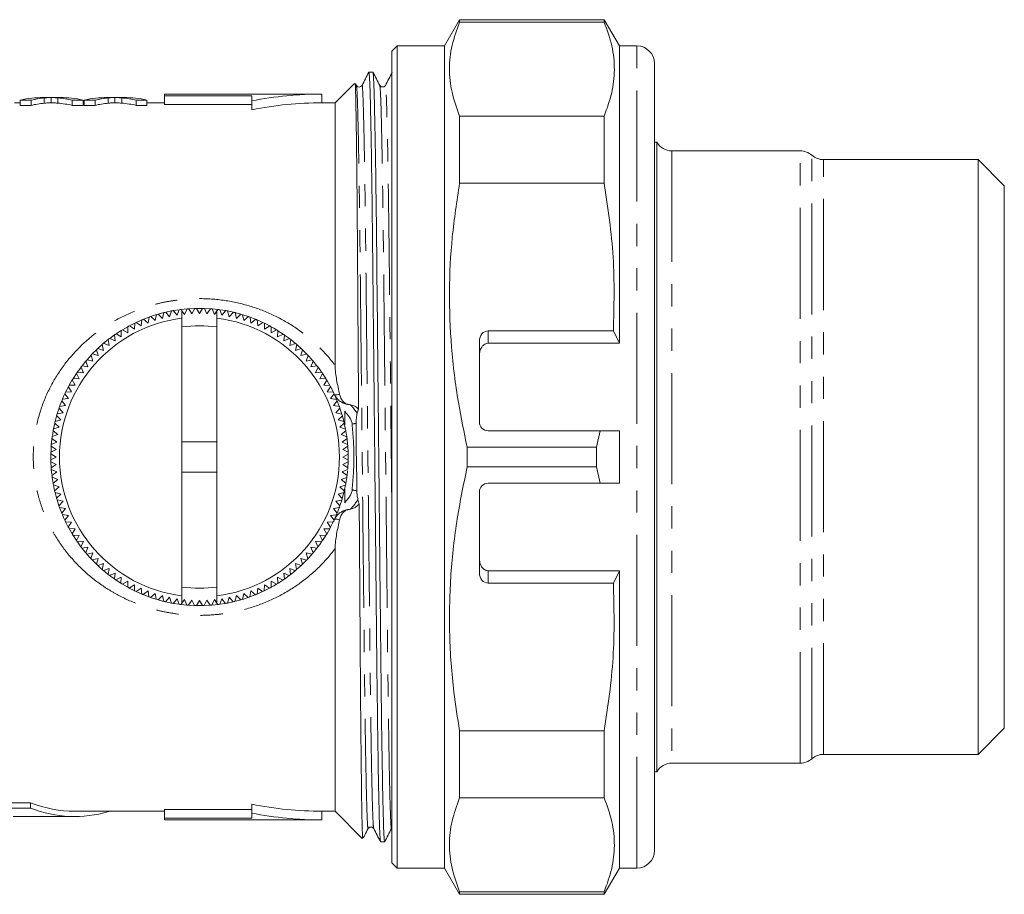
# Model space of a CAD drawing. Units: millimetres. Extents: x 112 to 295, y 86 to 264.
# Drawn here: x 238 to 295, y 86 to 136 of the extents above; entities that cross this region are included whole.
import ezdxf

# ---------------------------------------------------------------- set-up
doc = ezdxf.new("R2010")
doc.units = ezdxf.units.MM
doc.linetypes.add('PHANTOM', pattern=[12.7, 6.35, -1.27, 1.27, -1.27, 1.27, -1.27])

msp = doc.modelspace()

# ---------------------------------------------------------------- linework, layer by layer
at = {"color": 7, "linetype": 'Continuous', "lineweight": 15}
for p, q in [((263.475, 135.69), (262.609, 134.19)), ((271.743, 135.69), (263.475, 135.69)), ((263.475, 135.542), (263.475, 135.69)), ((272.609, 134.19), (271.743, 135.69)), ((271.743, 135.542), (271.743, 135.69)), ((271.743, 135.542), (263.475, 135.542)), ((259.909, 134.19), (259.609, 133.89)), ((262.609, 134.19), (259.909, 134.19)), ((259.909, 87.19), (259.909, 134.19)), ((262.609, 87.19), (262.609, 134.19)), ((273.609, 134.19), (272.609, 134.19)), ((272.609, 117.19), (272.609, 134.19)), ((259.609, 87.49), (259.609, 133.89)), ((274.609, 133.19), (274.609, 88.19)), ((258.522, 132.69), (258.293, 132.69)), ((257.466, 132.046), (256.359, 130.94)), ((257.58, 131.936), (257.531, 132.03)), ((240.646, 131.24), (239.675, 131.24)), ((239.728, 131.217), (239.728, 130.917)), ((240.125, 131.239), (240.125, 130.939)), ((240.519, 131.219), (240.519, 130.919)), ((244.3, 131.24), (243.329, 131.24)), ((243.382, 131.217), (243.382, 130.917)), ((243.778, 131.239), (243.778, 130.939)), ((244.173, 131.219), (244.173, 130.919)), ((255.609, 131.44), (246.609, 131.44)), ((246.609, 131.343), (246.609, 131.44)), ((251.609, 131.343), (246.609, 131.343)), ((246.609, 130.841), (246.609, 131.343)), ((251.609, 131.051), (251.609, 131.343)), ((255.609, 130.94), (255.609, 131.44)), ((238.366, 130.94), (238.045, 130.94)), ((238.984, 131.093), (238.366, 131.093)), ((238.366, 131.093), (238.366, 130.791)), ((238.366, 130.791), (238.984, 130.791)), ((238.984, 131.093), (238.984, 130.791)), ((241.956, 131.093), (241.338, 131.093)), ((241.338, 131.093), (241.338, 130.791)), ((241.338, 130.791), (241.956, 130.791)), ((241.956, 131.093), (241.956, 130.791)), ((242.02, 130.94), (241.956, 130.94)), ((242.638, 131.093), (242.02, 131.093)), ((242.02, 131.093), (242.02, 130.791)), ((242.02, 130.791), (242.638, 130.791)), ((242.638, 131.093), (242.638, 130.791)), ((244.991, 131.093), (244.991, 130.791)), ((245.609, 131.093), (244.991, 131.093)), ((244.991, 130.791), (245.609, 130.791)), ((245.609, 131.093), (245.609, 130.791)), ((246.609, 130.94), (245.609, 130.94)), ((251.609, 130.841), (246.609, 130.841)), ((251.609, 130.541), (251.609, 131.051)), ((256.359, 130.94), (255.609, 130.94)), ((256.359, 130.94), (256.359, 115.926)), ((263.475, 126.342), (263.475, 130.184)), ((263.475, 130.184), (271.743, 130.184)), ((271.743, 126.342), (271.743, 130.184)), ((274.743, 128.69), (274.609, 128.69)), ((274.743, 92.69), (274.743, 128.69)), ((282.948, 128.19), (275.609, 128.19)), ((293.109, 127.69), (284.271, 127.69)), ((294.609, 126.19), (293.109, 127.69)), ((293.109, 127.69), (293.109, 93.69)), ((271.743, 126.342), (263.475, 126.342)), ((294.609, 95.19), (294.609, 126.19)), ((246.075, 118.489), (246.151, 118.827)), ((246.58, 118.944), (246.248, 118.855)), ((246.248, 118.855), (246.487, 118.611)), ((246.487, 118.611), (246.58, 118.944)), ((247.015, 119.039), (246.678, 118.968)), ((246.678, 118.968), (246.904, 118.711)), ((246.904, 118.711), (247.015, 119.039)), ((247.114, 119.057), (247.327, 118.789)), ((247.327, 118.789), (247.454, 119.111)), ((247.897, 119.16), (247.554, 119.124)), ((247.554, 119.124), (247.609, 119.046)), ((247.609, 118.627), (247.609, 119.046)), ((247.752, 118.845), (247.609, 119.046)), ((247.897, 119.16), (247.752, 118.845)), ((248.18, 118.879), (247.997, 119.168)), ((248.341, 119.186), (248.18, 118.879)), ((248.609, 118.89), (248.442, 119.188)), ((248.786, 119.188), (248.442, 119.188)), ((248.786, 119.188), (248.609, 118.89)), ((249.039, 118.879), (248.887, 119.185)), ((249.231, 119.167), (248.887, 119.185)), ((249.231, 119.167), (249.039, 118.879)), ((249.466, 118.845), (249.331, 119.159)), ((249.609, 119.037), (249.466, 118.845)), ((249.609, 119.037), (249.673, 119.123)), ((249.609, 118.627), (249.609, 119.037)), ((249.773, 119.11), (249.892, 118.789)), ((250.113, 119.056), (249.773, 119.11)), ((249.892, 118.789), (250.113, 119.056)), ((250.212, 119.038), (250.314, 118.711)), ((250.549, 118.966), (250.212, 119.038)), ((250.314, 118.711), (250.549, 118.966)), ((250.647, 118.942), (250.732, 118.611)), ((250.732, 118.611), (250.979, 118.853)), ((251.076, 118.824), (251.143, 118.489)), ((251.409, 118.716), (251.076, 118.824)), ((244.602, 118.186), (244.887, 117.996)), ((244.887, 117.996), (244.909, 118.342)), ((245.278, 118.51), (244.999, 118.385)), ((244.999, 118.385), (245.274, 118.181)), ((245.274, 118.181), (245.314, 118.525)), ((245.729, 118.687), (245.407, 118.564)), ((245.407, 118.564), (245.671, 118.345)), ((245.671, 118.345), (245.729, 118.687)), ((245.824, 118.721), (246.075, 118.489)), ((247.609, 102.753), (247.609, 118.627)), ((249.609, 102.753), (249.609, 118.627)), ((251.143, 118.489), (251.403, 118.718)), ((251.498, 118.684), (251.548, 118.345)), ((251.548, 118.345), (251.82, 118.56)), ((251.913, 118.522), (251.945, 118.181)), ((252.227, 118.382), (251.913, 118.522)), ((251.945, 118.181), (252.227, 118.382)), ((252.318, 118.338), (252.332, 117.996)), ((252.625, 118.182), (252.318, 118.338)), ((252.332, 117.996), (252.625, 118.182)), ((243.757, 117.669), (243.478, 117.467)), ((243.79, 117.324), (243.757, 117.669)), ((243.84, 117.726), (244.143, 117.567)), ((244.143, 117.567), (244.129, 117.913)), ((244.513, 118.138), (244.215, 117.966)), ((244.215, 117.966), (244.509, 117.791)), ((244.509, 117.791), (244.513, 118.138)), ((252.713, 118.134), (252.709, 117.791)), ((252.709, 117.791), (253.011, 117.961)), ((253.097, 117.909), (253.075, 117.567)), ((253.075, 117.567), (253.386, 117.721)), ((253.386, 117.721), (253.097, 117.909)), ((253.469, 117.664), (253.429, 117.324)), ((253.747, 117.461), (253.469, 117.664)), ((272.266, 117.898), (265.109, 117.898)), ((272.266, 117.898), (272.609, 117.19)), ((243.122, 116.784), (243.054, 117.124)), ((243.399, 117.405), (243.131, 117.189)), ((243.131, 117.189), (243.449, 117.063)), ((243.449, 117.063), (243.399, 117.405)), ((243.478, 117.467), (243.79, 117.324)), ((253.429, 117.324), (253.747, 117.461)), ((253.827, 117.4), (253.77, 117.063)), ((253.77, 117.063), (254.095, 117.183)), ((254.171, 117.118), (254.096, 116.784)), ((254.427, 116.887), (254.171, 117.118)), ((264.609, 112.69), (264.609, 117.316)), ((265.109, 117.19), (272.609, 117.19)), ((242.412, 116.508), (242.182, 116.252)), ((242.516, 116.177), (242.412, 116.508)), ((242.725, 116.824), (242.481, 116.581)), ((242.481, 116.581), (242.811, 116.488)), ((242.811, 116.488), (242.725, 116.824)), ((242.798, 116.893), (243.122, 116.784)), ((254.096, 116.784), (254.427, 116.887)), ((254.5, 116.818), (254.408, 116.488)), ((254.408, 116.488), (254.743, 116.574)), ((254.813, 116.501), (254.703, 116.177)), ((255.028, 116.262), (254.813, 116.501)), ((242.237, 115.85), (242.116, 116.175)), ((242.182, 116.252), (242.516, 116.177)), ((254.703, 116.177), (255.043, 116.245)), ((255.108, 116.169), (254.982, 115.85)), ((255.325, 115.901), (255.108, 116.169)), ((241.732, 115.156), (241.578, 115.467)), ((241.838, 115.828), (241.635, 115.549)), ((241.635, 115.549), (241.975, 115.51)), ((241.975, 115.51), (241.838, 115.828)), ((241.899, 115.908), (242.237, 115.85)), ((254.982, 115.85), (255.325, 115.901)), ((255.386, 115.821), (255.243, 115.51)), ((255.243, 115.51), (255.588, 115.542)), ((255.645, 115.459), (255.486, 115.156)), ((255.833, 115.17), (255.645, 115.459)), ((241.338, 115.092), (241.166, 114.794)), ((241.508, 114.79), (241.338, 115.092)), ((241.391, 115.178), (241.732, 115.156)), ((255.486, 115.156), (255.833, 115.17)), ((255.885, 115.085), (255.711, 114.79)), ((256.057, 114.786), (255.885, 115.085)), ((241.118, 114.025), (240.918, 114.308)), ((241.118, 114.705), (240.961, 114.399)), ((240.961, 114.399), (241.303, 114.413)), ((241.303, 114.413), (241.118, 114.705)), ((241.166, 114.794), (241.508, 114.79)), ((255.711, 114.79), (256.057, 114.786)), ((256.105, 114.698), (255.916, 114.413)), ((255.916, 114.413), (256.261, 114.391)), ((256.305, 114.3), (256.1, 114.025)), ((256.445, 113.985), (256.321, 114.265)), ((240.739, 113.9), (240.615, 113.579)), ((240.954, 113.629), (240.739, 113.9)), ((240.777, 113.993), (241.118, 114.025)), ((256.1, 114.025), (256.445, 113.985)), ((256.483, 113.892), (256.265, 113.629)), ((240.582, 113.484), (240.475, 113.157)), ((240.475, 113.157), (240.811, 113.224)), ((240.811, 113.224), (240.582, 113.484)), ((240.615, 113.579), (240.954, 113.629)), ((256.265, 113.629), (256.606, 113.571)), ((256.64, 113.476), (256.408, 113.224)), ((256.408, 113.224), (256.746, 113.148)), ((256.746, 113.148), (256.64, 113.476)), ((240.334, 112.63), (240.262, 112.293)), ((240.589, 112.395), (240.334, 112.63)), ((240.357, 112.727), (240.689, 112.812)), ((240.689, 112.812), (240.446, 113.06)), ((256.775, 113.052), (256.53, 112.812)), ((256.53, 112.812), (256.864, 112.719)), ((256.887, 112.621), (256.63, 112.395)), ((256.864, 112.719), (256.775, 113.052)), ((240.243, 112.194), (240.2, 111.926)), ((240.51, 111.973), (240.243, 112.194)), ((240.262, 112.293), (240.589, 112.395)), ((256.63, 112.395), (256.959, 112.284)), ((256.977, 112.185), (256.708, 111.973)), ((257.031, 111.845), (256.977, 112.182)), ((265.109, 112.19), (271.512, 112.19)), ((271.31, 111.254), (271.512, 112.19)), ((272.609, 112.19), (271.512, 112.19)), ((272.609, 109.19), (272.609, 112.19)), ((240.169, 111.697), (240.14, 111.411)), ((240.14, 111.411), (240.454, 111.547)), ((240.454, 111.547), (240.176, 111.754)), ((240.189, 111.854), (240.51, 111.973)), ((249.609, 111.556), (247.609, 111.556)), ((256.708, 111.973), (257.031, 111.845)), ((257.044, 111.745), (256.764, 111.547)), ((256.764, 111.547), (257.079, 111.403)), ((257.079, 111.403), (257.044, 111.745)), ((240.132, 111.311), (240.109, 110.69)), ((240.409, 110.69), (240.111, 110.867)), ((240.114, 110.967), (240.421, 111.119)), ((240.421, 111.119), (240.132, 111.311)), ((257.087, 111.302), (256.798, 111.119)), ((256.798, 111.119), (257.105, 110.958)), ((263.908, 111.254), (263.908, 110.126)), ((271.31, 111.254), (263.908, 111.254)), ((271.31, 111.254), (271.31, 110.126)), ((240.109, 110.69), (240.111, 110.522)), ((240.111, 110.522), (240.409, 110.69)), ((240.421, 110.261), (240.114, 110.422)), ((240.114, 110.422), (240.132, 110.076)), ((257.105, 110.413), (256.798, 110.261)), ((257.108, 110.858), (256.809, 110.69)), ((256.809, 110.69), (257.108, 110.513)), ((257.108, 110.513), (257.108, 110.858)), ((240.131, 110.078), (240.421, 110.261)), ((240.454, 109.833), (240.139, 109.977)), ((240.139, 109.977), (240.167, 109.7)), ((240.175, 109.635), (240.454, 109.833)), ((247.609, 109.824), (249.609, 109.824)), ((257.079, 109.969), (256.764, 109.833)), ((256.764, 109.833), (257.043, 109.626)), ((256.798, 110.261), (257.087, 110.069)), ((257.043, 109.626), (257.073, 109.902)), ((271.31, 110.126), (263.908, 110.126)), ((271.512, 109.19), (271.31, 110.126)), ((240.51, 109.407), (240.188, 109.535)), ((240.242, 109.195), (240.51, 109.407)), ((257.029, 109.526), (256.708, 109.407)), ((256.708, 109.407), (256.975, 109.186)), ((256.977, 109.198), (257.027, 109.508)), ((271.512, 109.19), (265.109, 109.19)), ((271.512, 109.19), (272.609, 109.19)), ((240.589, 108.985), (240.26, 109.096)), ((240.26, 109.096), (240.332, 108.759)), ((240.332, 108.759), (240.589, 108.985)), ((240.689, 108.568), (240.355, 108.661)), ((256.862, 108.653), (256.53, 108.568)), ((256.957, 109.087), (256.63, 108.985)), ((256.63, 108.985), (256.885, 108.75)), ((256.772, 108.32), (256.862, 108.653)), ((264.609, 104.064), (264.609, 108.69)), ((240.444, 108.328), (240.689, 108.568)), ((240.811, 108.156), (240.473, 108.232)), ((240.473, 108.232), (240.579, 107.904)), ((240.579, 107.904), (240.811, 108.156)), ((256.744, 108.223), (256.408, 108.156)), ((256.408, 108.156), (256.637, 107.896)), ((256.53, 108.568), (256.772, 108.32)), ((256.637, 107.896), (256.744, 108.223)), ((240.954, 107.751), (240.612, 107.809)), ((240.612, 107.809), (240.736, 107.488)), ((240.736, 107.488), (240.954, 107.751)), ((256.603, 107.801), (256.265, 107.751)), ((256.265, 107.751), (256.48, 107.48)), ((241.118, 107.355), (240.774, 107.395)), ((240.914, 107.08), (241.118, 107.355)), ((241.303, 106.967), (240.957, 106.989)), ((240.957, 106.989), (241.113, 106.682)), ((241.113, 106.682), (241.303, 106.967)), ((256.258, 106.981), (255.916, 106.967)), ((255.916, 106.967), (256.101, 106.675)), ((256.441, 107.387), (256.1, 107.355)), ((256.1, 107.355), (256.301, 107.072)), ((256.119, 106.709), (256.258, 106.981)), ((256.321, 107.115), (256.441, 107.387)), ((241.508, 106.59), (241.161, 106.594)), ((241.161, 106.594), (241.333, 106.295)), ((241.333, 106.295), (241.508, 106.59)), ((256.053, 106.586), (255.711, 106.59)), ((255.711, 106.59), (255.881, 106.288)), ((255.881, 106.288), (256.077, 106.631)), ((241.732, 106.224), (241.386, 106.21)), ((241.573, 105.921), (241.732, 106.224)), ((241.975, 105.87), (241.63, 105.838)), ((241.63, 105.838), (241.833, 105.559)), ((241.833, 105.559), (241.975, 105.87)), ((255.583, 105.831), (255.243, 105.87)), ((255.243, 105.87), (255.381, 105.552)), ((255.828, 106.202), (255.486, 106.224)), ((255.486, 106.224), (255.64, 105.913)), ((255.64, 105.913), (255.828, 106.202)), ((242.237, 105.53), (241.894, 105.479)), ((242.111, 105.211), (242.237, 105.53)), ((255.319, 105.472), (254.982, 105.53)), ((254.982, 105.53), (255.103, 105.205)), ((255.103, 105.205), (255.319, 105.472)), ((256.359, 105.454), (256.359, 90.44)), ((242.516, 105.203), (242.176, 105.135)), ((242.176, 105.135), (242.406, 104.879)), ((242.406, 104.879), (242.516, 105.203)), ((242.811, 104.892), (242.475, 104.806)), ((242.475, 104.806), (242.719, 104.562)), ((242.719, 104.562), (242.811, 104.892)), ((254.737, 104.799), (254.408, 104.892)), ((254.408, 104.892), (254.494, 104.556)), ((255.037, 105.128), (254.703, 105.203)), ((254.703, 105.203), (254.807, 104.872)), ((254.807, 104.872), (255.028, 105.118)), ((243.122, 104.596), (242.792, 104.493)), ((243.048, 104.262), (243.122, 104.596)), ((243.449, 104.317), (243.124, 104.197)), ((243.124, 104.197), (243.392, 103.98)), ((243.392, 103.98), (243.449, 104.317)), ((254.088, 104.191), (253.77, 104.317)), ((253.77, 104.317), (253.82, 103.975)), ((254.421, 104.487), (254.096, 104.596)), ((254.096, 104.596), (254.164, 104.256)), ((254.164, 104.256), (254.421, 104.487)), ((265.109, 104.19), (272.609, 104.19)), ((272.609, 104.19), (272.266, 103.482)), ((272.609, 87.19), (272.609, 104.19)), ((243.79, 104.056), (243.471, 103.919)), ((243.471, 103.919), (243.75, 103.716)), ((243.75, 103.716), (243.79, 104.056)), ((244.143, 103.813), (243.833, 103.659)), ((244.122, 103.471), (244.143, 103.813)), ((244.509, 103.589), (244.207, 103.419)), ((244.506, 103.246), (244.509, 103.589)), ((252.709, 103.589), (252.705, 103.242)), ((253.004, 103.414), (252.709, 103.589)), ((253.379, 103.654), (253.075, 103.813)), ((253.075, 103.813), (253.09, 103.467)), ((253.09, 103.467), (253.379, 103.654)), ((253.74, 103.913), (253.429, 104.056)), ((253.429, 104.056), (253.462, 103.711)), ((253.462, 103.711), (253.74, 103.913)), ((244.207, 103.419), (244.506, 103.246)), ((244.887, 103.384), (244.594, 103.198)), ((244.901, 103.042), (244.887, 103.384)), ((245.274, 103.199), (244.991, 102.998)), ((244.991, 102.998), (245.278, 102.87)), ((245.306, 102.858), (245.274, 103.199)), ((245.671, 103.035), (245.399, 102.82)), ((245.721, 102.696), (245.671, 103.035)), ((251.548, 103.035), (251.49, 102.693)), ((251.812, 102.816), (251.548, 103.035)), ((251.945, 103.199), (251.905, 102.855)), ((251.905, 102.855), (252.219, 102.995)), ((252.219, 102.995), (251.945, 103.199)), ((252.332, 103.384), (252.31, 103.038)), ((252.31, 103.038), (252.617, 103.194)), ((252.617, 103.194), (252.332, 103.384)), ((265.109, 103.482), (272.266, 103.482)), ((245.399, 102.82), (245.721, 102.696)), ((246.075, 102.891), (245.815, 102.662)), ((246.143, 102.556), (246.075, 102.891)), ((246.487, 102.769), (246.239, 102.527)), ((246.239, 102.527), (246.572, 102.438)), ((246.572, 102.438), (246.487, 102.769)), ((246.904, 102.669), (246.67, 102.414)), ((247.007, 102.342), (246.904, 102.669)), ((247.327, 102.591), (247.106, 102.324)), ((247.446, 102.27), (247.327, 102.591)), ((247.609, 102.343), (247.609, 102.753)), ((247.609, 102.343), (247.752, 102.535)), ((247.752, 102.535), (247.888, 102.221)), ((247.988, 102.213), (248.18, 102.501)), ((248.18, 102.501), (248.332, 102.195)), ((248.433, 102.192), (248.609, 102.49)), ((248.609, 102.49), (248.777, 102.192)), ((248.878, 102.194), (249.039, 102.501)), ((249.039, 102.501), (249.222, 102.212)), ((249.322, 102.22), (249.466, 102.535)), ((249.466, 102.535), (249.609, 102.334)), ((249.609, 102.334), (249.609, 102.753)), ((249.892, 102.591), (249.764, 102.269)), ((250.105, 102.323), (249.892, 102.591)), ((250.314, 102.669), (250.203, 102.341)), ((250.54, 102.412), (250.314, 102.669)), ((250.732, 102.769), (250.638, 102.436)), ((250.971, 102.525), (250.732, 102.769)), ((251.143, 102.891), (251.067, 102.553)), ((251.067, 102.553), (251.395, 102.659)), ((251.395, 102.659), (251.143, 102.891)), ((246.67, 102.414), (247.007, 102.342)), ((247.609, 102.343), (247.545, 102.257)), ((247.545, 102.257), (247.888, 102.221)), ((248.433, 102.192), (248.777, 102.192)), ((248.878, 102.194), (249.222, 102.212)), ((249.665, 102.256), (249.609, 102.334)), ((249.764, 102.269), (250.105, 102.323)), ((250.203, 102.341), (250.54, 102.412)), ((293.109, 93.69), (294.609, 95.19)), ((263.475, 91.196), (263.475, 95.038)), ((263.475, 95.038), (271.743, 95.038)), ((271.743, 91.196), (271.743, 95.038)), ((284.271, 93.69), (293.109, 93.69)), ((275.609, 93.19), (282.948, 93.19)), ((274.609, 92.69), (274.743, 92.69)), ((271.743, 91.196), (263.475, 91.196)), ((235.755, 90.917), (238.957, 90.917)), ((238.957, 90.61), (235.755, 90.61)), ((238.957, 90.61), (238.957, 90.917)), ((251.609, 90.329), (251.609, 90.839)), ((237.96, 90.14), (241.479, 90.14)), ((241.479, 90.44), (246.609, 90.44)), ((243.443, 90.432), (243.443, 90.44)), ((246.609, 90.539), (251.609, 90.539)), ((246.609, 90.037), (246.609, 90.539)), ((251.609, 90.329), (251.609, 90.037)), ((255.609, 90.44), (256.359, 90.44)), ((255.609, 89.94), (255.609, 90.44)), ((256.359, 90.44), (257.91, 88.89)), ((246.609, 90.037), (246.609, 89.94)), ((251.609, 90.037), (246.609, 90.037)), ((246.609, 89.94), (255.609, 89.94)), ((258.962, 88.69), (259.191, 88.69)), ((259.609, 87.49), (259.909, 87.19)), ((259.909, 87.19), (262.609, 87.19)), ((262.609, 87.19), (263.475, 85.69)), ((271.743, 85.69), (272.609, 87.19)), ((272.609, 87.19), (273.609, 87.19)), ((263.475, 85.69), (263.475, 85.838)), ((263.475, 85.838), (271.743, 85.838)), ((263.475, 85.69), (271.743, 85.69)), ((271.743, 85.69), (271.743, 85.838))]:
    msp.add_line(p, q, dxfattribs=at)
at = {"color": 8, "linetype": 'PHANTOM', "lineweight": 0}
for p, q in [((273.609, 87.19), (273.609, 134.19)), ((275.609, 128.19), (275.609, 93.19)), ((282.948, 93.19), (282.948, 128.19)), ((283.609, 93.44), (283.609, 127.94)), ((284.271, 93.69), (284.271, 127.69)), ((265.109, 117.898), (265.109, 117.19)), ((265.109, 104.19), (265.109, 103.482)), ((243.418, 90.416), (243.418, 90.44))]:
    msp.add_line(p, q, dxfattribs=at)
at = {"color": 7, "linetype": 'Continuous', "lineweight": 15, "flags": 128}
for points in [[(246.151, 118.827), (245.983, 118.774), (245.824, 118.721)], [(247.454, 119.111), (247.133, 119.061), (247.114, 119.057)], [(248.341, 119.186), (248.313, 119.185), (247.997, 119.168)], [(249.673, 119.123), (249.498, 119.143), (249.331, 119.159)], [(250.979, 118.853), (250.666, 118.938), (250.647, 118.942)], [(244.909, 118.342), (244.883, 118.33), (244.602, 118.186)], [(251.82, 118.56), (251.794, 118.571), (251.498, 118.684)], [(244.129, 117.913), (243.856, 117.737), (243.84, 117.726)], [(253.011, 117.961), (252.859, 118.051), (252.713, 118.134)], [(243.054, 117.124), (242.922, 117.007), (242.798, 116.893)], [(254.095, 117.183), (253.842, 117.388), (253.827, 117.4)], [(254.743, 116.574), (254.724, 116.595), (254.5, 116.818)], [(242.116, 116.175), (242.098, 116.154), (241.899, 115.908)], [(241.578, 115.467), (241.401, 115.194), (241.391, 115.178)], [(255.588, 115.542), (255.486, 115.686), (255.386, 115.821)], [(240.918, 114.308), (240.844, 114.147), (240.777, 113.993)], [(256.261, 114.391), (256.114, 114.681), (256.105, 114.698)], [(256.606, 113.571), (256.597, 113.597), (256.483, 113.892)], [(240.446, 113.06), (240.439, 113.033), (240.357, 112.727)], [(256.959, 112.284), (256.924, 112.457), (256.887, 112.621)], [(257.105, 110.958), (257.089, 111.283), (257.087, 111.302)], [(257.087, 110.069), (257.089, 110.097), (257.105, 110.413)], [(240.188, 109.535), (240.192, 109.507), (240.242, 109.195)], [(240.355, 108.661), (240.439, 108.347), (240.444, 108.328)], [(256.885, 108.75), (256.924, 108.923), (256.957, 109.087)], [(256.48, 107.48), (256.597, 107.783), (256.603, 107.801)], [(240.774, 107.395), (240.844, 107.233), (240.914, 107.08)], [(241.386, 106.21), (241.401, 106.186), (241.573, 105.921)], [(255.381, 105.552), (255.486, 105.694), (255.583, 105.831)], [(241.894, 105.479), (242.098, 105.226), (242.111, 105.211)], [(254.494, 104.556), (254.724, 104.785), (254.737, 104.799)], [(242.792, 104.493), (242.922, 104.373), (243.048, 104.262)], [(253.82, 103.975), (253.842, 103.992), (254.08, 104.185)], [(243.833, 103.659), (243.856, 103.643), (244.122, 103.471)], [(244.594, 103.198), (244.883, 103.05), (244.901, 103.042)], [(252.705, 103.242), (252.859, 103.329), (253.004, 103.414)], [(245.815, 102.662), (245.983, 102.606), (246.143, 102.556)], [(250.638, 102.436), (250.666, 102.442), (250.971, 102.525)], [(251.49, 102.693), (251.794, 102.809), (251.812, 102.816)], [(247.106, 102.324), (247.133, 102.319), (247.446, 102.27)], [(247.988, 102.213), (248.313, 102.195), (248.332, 102.195)], [(249.322, 102.22), (249.498, 102.237), (249.665, 102.256)]]:
    msp.add_lwpolyline(points, dxfattribs=at)
at = {"color": 8, "linetype": 'PHANTOM', "lineweight": 0, "flags": 128}
for points in [[(256.321, 114.265), (256.332, 114.252), (256.351, 114.243), (256.378, 114.238), (256.412, 114.237), (256.454, 114.24), (256.502, 114.248), (256.558, 114.259), (256.619, 114.273)], [(257.561, 112.618), (257.531, 112.611), (257.501, 112.605), (257.472, 112.599), (257.444, 112.592), (257.415, 112.586), (257.388, 112.58), (257.361, 112.575), (257.334, 112.569)], [(257.608, 108.752), (257.572, 108.76), (257.536, 108.768), (257.501, 108.775), (257.466, 108.783), (257.432, 108.79), (257.398, 108.797), (257.366, 108.804), (257.334, 108.811)], [(256.619, 107.107), (256.558, 107.121), (256.502, 107.132), (256.454, 107.14), (256.412, 107.143), (256.378, 107.142), (256.351, 107.137), (256.332, 107.128), (256.321, 107.115)]]:
    msp.add_lwpolyline(points, dxfattribs=at)
at = {"color": 7, "linetype": 'Continuous', "lineweight": 15}
for centre, radius, start, end in [((273.609, 133.19), 1, 0, 90), ((255.609, 110.69), 20.75, 90, 101.1145), ((255.609, 110.69), 20.25, 90, 101.3926), ((275.609, 129.19), 1, 210, 270), ((282.948, 127.19), 1, 48.5904, 90), ((284.271, 128.69), 1, 228.5904, 270), ((248.609, 110.69), 8.5, 106.1313, 106.8093), ((248.609, 110.69), 8.5, 103.1313, 103.8093), ((248.609, 110.69), 8.5, 100.1313, 100.8093), ((248.609, 110.69), 8.5, 97.1313, 97.8093), ((248.609, 110.69), 8.5, 94.1313, 94.8093), ((248.609, 110.69), 8.5, 91.1313, 91.8093), ((248.609, 110.69), 8.5, 88.1313, 88.8093), ((248.609, 110.69), 8.5, 85.1313, 85.8093), ((248.609, 110.69), 8.5, 82.1313, 82.8093), ((248.609, 110.69), 8.5, 79.1313, 79.8093), ((248.609, 110.69), 8.5, 76.1313, 76.8093), ((248.609, 110.69), 8.5, 73.1313, 73.8093), ((248.609, 110.69), 8, 97.1808, 262.8192), ((248.609, 110.69), 8.5, 118.1313, 118.8093), ((248.609, 110.69), 8.5, 115.1313, 115.8093), ((248.609, 110.69), 8.5, 112.1313, 112.8093), ((248.609, 110.69), 8.5, 109.1313, 109.8093), ((248.609, 110.69), 7.5, 82.3377, 97.6623), ((248.609, 110.69), 8, 277.1808, 82.8192), ((248.609, 110.69), 8.5, 70.1313, 70.8093), ((248.609, 110.69), 8.5, 67.1313, 67.8093), ((248.609, 110.69), 8.5, 64.1313, 64.8093), ((248.609, 110.69), 8.5, 61.1313, 61.8093), ((248.609, 110.69), 8.5, 124.1313, 124.8093), ((248.609, 110.69), 8.5, 121.1313, 121.8093), ((248.609, 110.69), 8.5, 58.1313, 58.8093), ((248.609, 110.69), 8.5, 55.1313, 55.8093), ((248.609, 110.69), 8.5, 130.1313, 130.8093), ((248.609, 110.69), 8.5, 127.1313, 127.8093), ((248.609, 110.69), 8.5, 52.1313, 52.8093), ((248.609, 110.69), 8.5, 49.1313, 49.8093), ((248.609, 110.69), 8.5, 136.1313, 136.8093), ((248.609, 110.69), 8.5, 133.1313, 133.8093), ((248.609, 110.69), 8.5, 46.1313, 46.8093), ((248.609, 110.69), 8.5, 43.1313, 43.8093), ((248.609, 110.69), 8.5, 139.1313, 139.8093), ((248.609, 110.69), 8.5, 40.1313, 40.8093), ((248.609, 110.69), 8.5, 145.1313, 145.8093), ((248.609, 110.69), 8.5, 142.1313, 142.8093), ((248.609, 110.69), 8.5, 37.1313, 37.8093), ((248.609, 110.69), 8.5, 34.1313, 34.8093), ((248.609, 110.69), 8.5, 148.1313, 148.8093), ((248.609, 110.69), 8.5, 31.1313, 31.8093), ((248.609, 110.69), 8.5, 154.1313, 154.8093), ((248.609, 110.69), 8.5, 151.1313, 151.8093), ((248.609, 110.69), 8.5, 28.1313, 28.8093), ((248.609, 110.69), 8.5, 25.1313, 25.8093), ((248.609, 110.69), 8.5, 157.1313, 157.8093), ((248.609, 110.69), 8.5, 22.1313, 22.8093), ((248.609, 110.69), 8.5, 163.1313, 163.8093), ((248.609, 110.69), 8.5, 160.1313, 160.8093), ((248.609, 110.69), 8.5, 19.1313, 19.8093), ((248.609, 110.69), 8.5, 16.1313, 16.8093), ((248.609, 110.69), 8.5, 166.1313, 166.8093), ((248.609, 110.69), 8.5, 13.1313, 13.8093), ((265.109, 112.69), 0.5, 180, 270), ((248.609, 110.69), 8.5, 169.1313, 169.8093), ((248.609, 110.69), 8.5, 10.1313, 10.8093), ((248.609, 110.69), 8.5, 172.1313, 172.8093), ((248.609, 110.69), 8.5, 7.1313, 7.8093), ((248.609, 110.69), 8.5, 178.1313, 178.8093), ((248.609, 110.69), 8.5, 175.1313, 175.8093), ((248.609, 110.69), 8.5, 4.1313, 4.8093), ((248.609, 110.69), 8.5, 1.1313, 1.8093), ((248.609, 110.69), 8.5, 181.1313, 181.8093), ((248.609, 110.69), 8.5, 358.1313, 358.8093), ((248.609, 110.69), 8.5, 184.1313, 184.8093), ((248.609, 110.69), 8.5, 355.1313, 355.8093), ((248.609, 110.69), 8.5, 187.1313, 187.8093), ((248.609, 110.69), 8.5, 190.1313, 190.8093), ((248.609, 110.69), 8.5, 349.1313, 349.8093), ((248.609, 110.69), 8.5, 352.1313, 352.8093), ((265.109, 108.69), 0.5, 90, 180), ((248.609, 110.69), 8.5, 193.1313, 193.8093), ((248.609, 110.69), 8.5, 346.1313, 346.8093), ((248.609, 110.69), 8.5, 196.1313, 196.8093), ((248.609, 110.69), 8.5, 343.1313, 343.8093), ((248.609, 110.69), 8.5, 199.1313, 199.8093), ((248.609, 110.69), 8.5, 202.1313, 202.8093), ((248.609, 110.69), 8.5, 340.1313, 340.8093), ((248.609, 110.69), 8.5, 205.1313, 205.8093), ((248.609, 110.69), 8.5, 334.1313, 334.8093), ((248.609, 110.69), 8.5, 337.1313, 337.8093), ((248.609, 110.69), 8.5, 208.1313, 208.8093), ((248.609, 110.69), 8.5, 331.1313, 331.8093), ((248.609, 110.69), 8.5, 211.1313, 211.8093), ((248.609, 110.69), 8.5, 214.1313, 214.8093), ((248.609, 110.69), 8.5, 325.1313, 325.8093), ((248.609, 110.69), 8.5, 328.1313, 328.8093), ((248.609, 110.69), 8.5, 217.1313, 217.8093), ((248.609, 110.69), 8.5, 322.1313, 322.8093), ((248.609, 110.69), 8.5, 220.1313, 220.8093), ((248.609, 110.69), 8.5, 223.1313, 223.8093), ((248.609, 110.69), 8.5, 316.1313, 316.8093), ((248.609, 110.69), 8.5, 319.1313, 319.8093), ((248.609, 110.69), 8.5, 226.1313, 226.8093), ((248.609, 110.69), 8.5, 229.1313, 229.8093), ((248.609, 110.69), 8.5, 310.1313, 310.8093), ((248.609, 110.69), 8.5, 313.1313, 313.8093), ((248.609, 110.69), 8.5, 232.1313, 232.8093), ((248.609, 110.69), 8.5, 235.1313, 235.8093), ((248.609, 110.69), 8.5, 304.1313, 304.8093), ((248.609, 110.69), 8.5, 307.1313, 307.8093), ((248.609, 110.69), 8.5, 238.1313, 238.8093), ((248.609, 110.69), 8.5, 241.1313, 241.8093), ((248.609, 110.69), 8.5, 244.1313, 244.8093), ((248.609, 110.69), 7.5, 262.3377, 277.6623), ((248.609, 110.69), 8.5, 295.1313, 295.8093), ((248.609, 110.69), 8.5, 298.1313, 298.8093), ((248.609, 110.69), 8.5, 301.1313, 301.8093), ((248.609, 110.69), 8.5, 247.1313, 247.8093), ((248.609, 110.69), 8.5, 250.1313, 250.8093), ((248.609, 110.69), 8.5, 253.1313, 253.8093), ((248.609, 110.69), 8.5, 256.1313, 256.8093), ((248.609, 110.69), 8.5, 283.1313, 283.8093), ((248.609, 110.69), 8.5, 286.1313, 286.8093), ((248.609, 110.69), 8.5, 289.1313, 289.8093), ((248.609, 110.69), 8.5, 292.1313, 292.8093), ((248.609, 110.69), 8.5, 259.1313, 259.8093), ((248.609, 110.69), 8.5, 262.1313, 262.8093), ((248.609, 110.69), 8.5, 265.1313, 265.8093), ((248.609, 110.69), 8.5, 268.1313, 268.8093), ((248.609, 110.69), 8.5, 271.1313, 271.8093), ((248.609, 110.69), 8.5, 274.1313, 274.8093), ((248.609, 110.69), 8.5, 277.1313, 277.8093), ((248.609, 110.69), 8.5, 280.1313, 280.8093), ((282.948, 94.19), 1, 270, 311.4096), ((284.271, 92.69), 1, 90, 131.4096), ((275.609, 92.19), 1, 90, 150), ((255.609, 110.69), 20.25, 258.6074, 270), ((255.609, 110.69), 20.75, 258.8855, 270), ((273.609, 88.19), 1, 270, 0)]:
    msp.add_arc(centre, radius, start, end, dxfattribs=at)
at = {"color": 8, "linetype": 'PHANTOM', "lineweight": 0}
for centre, start, end in [((257.225, 114.685), 204.9004, 264.6588), ((257.225, 106.695), 95.3412, 155.0996)]:
    msp.add_arc(centre, 0.997, start, end, dxfattribs=at)
at = {"color": 7, "linetype": 'Continuous', "lineweight": 15}
for centre, major_axis, ratio, start_param, end_param in [((239.675, 110.69), (0, 20.55), 0.533889, 0, 0.119637), ((240.213, 110.69), (0, 20.55), 0.50135, 0.047137, 0.119637), ((240.03, 110.69), (0, 20.55), 0.53329, 6.163548, 6.238488), ((240.646, 110.69), (0, 20.55), 0.533889, 6.163548, 6.283185), ((243.329, 110.69), (0, 20.55), 0.533889, 0, 0.119637), ((243.867, 110.69), (0, 20.55), 0.50135, 0.047137, 0.119637), ((243.683, 110.69), (0, 20.55), 0.53329, 6.163548, 6.238488), ((244.3, 110.69), (0, 20.55), 0.533889, 6.163548, 6.283185), ((240.213, 110.69), (0, 20.25), 0.50135, 0.047836, 0.121418), ((240.03, 110.69), (0, 20.25), 0.53329, 6.161767, 6.237825), ((243.867, 110.69), (0, 20.25), 0.50135, 0.047836, 0.121418), ((243.683, 110.69), (0, 20.25), 0.53329, 6.161767, 6.237825), ((265.109, 117.316), (0, 0.582), 0.858719, 0, 1.570796), ((265.109, 104.064), (0, 0.582), 0.858719, 1.570796, 3.141593), ((241.479, 110.69), (0, 20.25), 0.57735, 2.924173, 3.141593), ((241.479, 110.69), (0, 20.55), 0.57735, 2.927397, 3.305795)]:
    msp.add_ellipse(centre, major_axis=major_axis, ratio=ratio, start_param=start_param, end_param=end_param, dxfattribs=at)
for points, knots in [([(263.475, 135.542), (263.315, 135.104), (262.993, 134.227), (262.853, 132.887), (262.982, 131.535), (263.311, 130.635), (263.475, 130.184)], [0, 0, 0, 0, 0.246705, 0.493368, 0.746662, 1, 1, 1, 1]), ([(271.743, 130.184), (271.904, 130.623), (272.225, 131.499), (272.366, 132.839), (272.236, 134.191), (271.908, 135.092), (271.743, 135.542)], [0, 0, 0, 0, 0.246705, 0.493368, 0.746662, 1, 1, 1, 1]), ([(258.29, 132.687), (258.225, 132.562), (258.094, 132.311), (257.964, 132.061), (257.899, 131.935)], [0, 0, 0, 0, 0.500002, 1, 1, 1, 1]), ([(258.958, 88.718), (258.949, 88.764), (258.93, 88.863), (258.897, 89.667), (258.862, 90.994), (258.826, 92.844), (258.792, 95.127), (258.759, 97.748), (258.729, 100.647), (258.697, 103.799), (258.663, 107.181), (258.627, 110.696), (258.592, 114.21), (258.558, 117.592), (258.526, 120.743), (258.496, 123.641), (258.463, 126.261), (258.428, 128.543), (258.393, 130.391), (258.357, 131.718), (258.324, 132.54), (258.303, 132.64), (258.293, 132.69)], [0, 0, 0, 0, 0.043642, 0.093972, 0.145161, 0.196569, 0.24754, 0.297451, 0.345966, 0.395396, 0.44608, 0.497415, 0.54875, 0.599434, 0.648865, 0.69738, 0.74729, 0.798262, 0.84967, 0.900859, 0.951188, 1, 1, 1, 1]), ([(258.917, 131.935), (258.852, 132.061), (258.721, 132.311), (258.591, 132.561), (258.526, 132.687)], [0, 0, 0, 0, 0.499999, 1, 1, 1, 1]), ([(258.526, 132.661), (258.535, 132.615), (258.554, 132.515), (258.587, 131.713), (258.622, 130.386), (258.658, 128.536), (258.693, 126.253), (258.726, 123.632), (258.755, 120.733), (258.787, 117.581), (258.821, 114.199), (258.857, 110.684), (258.892, 107.17), (258.927, 103.788), (258.959, 100.637), (258.988, 97.739), (259.021, 95.12), (259.056, 92.836), (259.092, 90.994), (259.127, 89.646), (259.161, 88.897), (259.182, 88.604), (259.193, 88.708), (259.194, 88.718)], [0, 0, 0, 0, 0.043162, 0.093236, 0.144165, 0.195313, 0.246026, 0.295683, 0.343952, 0.393131, 0.443558, 0.494633, 0.545707, 0.596134, 0.645314, 0.693583, 0.74324, 0.793953, 0.8451, 0.896029, 0.946103, 0.994748, 1, 1, 1, 1]), ([(259.627, 132.687), (259.562, 132.562), (259.431, 132.311), (259.301, 132.061), (259.236, 131.935)], [0, 0, 0, 0, 0.500003, 1, 1, 1, 1]), ([(257.504, 132.016), (257.506, 132.03), (257.516, 132.085), (257.534, 131.565), (257.558, 130.467), (257.583, 128.775), (257.607, 126.58), (257.631, 123.933), (257.652, 120.913), (257.675, 117.598), (257.692, 115.032), (257.702, 113.636), (257.703, 113.421)], [0, 0, 0, 0, 0.0386709, 0.1575697, 0.2737188, 0.389868, 0.5093717, 0.625747, 0.7421222, 0.8618477, 0.9786886, 1, 1, 1, 1]), ([(257.899, 131.936), (257.882, 131.912), (257.849, 131.863), (257.739, 131.828), (257.63, 131.863), (257.597, 131.912), (257.58, 131.936)], [0, 0, 0, 0, 0.2461, 0.500004, 0.753903, 1, 1, 1, 1]), ([(259.236, 131.936), (259.214, 131.907), (259.173, 131.851), (259.049, 131.83), (258.956, 131.876), (258.929, 131.917), (258.917, 131.935)], [0, 0, 0, 0, 0.2787124, 0.544516, 0.7860799, 1, 1, 1, 1]), ([(240.125, 131.239), (240.092, 131.239), (240.059, 131.238), (240.025, 131.237), (239.976, 131.235), (239.926, 131.232), (239.876, 131.229), (239.827, 131.226), (239.777, 131.222), (239.728, 131.217)], [0, 0, 0, 0, 0.0002206448, 0.0002206448, 0.0002206448, 0.0005516675, 0.0005516675, 0.0005516675, 0.0008827455, 0.0008827455, 0.0008827455, 0.0008827455]), ([(240.519, 131.219), (240.453, 131.225), (240.387, 131.229), (240.321, 131.233), (240.288, 131.234), (240.256, 131.236), (240.223, 131.237), (240.19, 131.238), (240.157, 131.239), (240.125, 131.239)], [0, 0, 0, 0, 0.0004185992, 0.0004185992, 0.0004185992, 0.0006279435, 0.0006279435, 0.0006279435, 0.0008373007, 0.0008373007, 0.0008373007, 0.0008373007]), ([(243.778, 131.239), (243.745, 131.239), (243.712, 131.238), (243.679, 131.237), (243.629, 131.235), (243.58, 131.232), (243.53, 131.229), (243.481, 131.226), (243.431, 131.222), (243.382, 131.217)], [0, 0, 0, 0, 0.0002206448, 0.0002206448, 0.0002206448, 0.0005516675, 0.0005516675, 0.0005516675, 0.0008827455, 0.0008827455, 0.0008827455, 0.0008827455]), ([(244.173, 131.219), (244.107, 131.225), (244.041, 131.229), (243.975, 131.233), (243.942, 131.234), (243.91, 131.236), (243.877, 131.237), (243.844, 131.238), (243.811, 131.239), (243.778, 131.239)], [0, 0, 0, 0, 0.0004185992, 0.0004185992, 0.0004185992, 0.0006279435, 0.0006279435, 0.0006279435, 0.0008373007, 0.0008373007, 0.0008373007, 0.0008373007]), ([(239.728, 130.917), (239.794, 130.923), (239.86, 130.928), (239.926, 130.932), (239.959, 130.934), (239.992, 130.935), (240.025, 130.936), (240.059, 130.938), (240.092, 130.939), (240.125, 130.939)], [0, 0, 0, 0, 0.0004413041, 0.0004413041, 0.0004413041, 0.0006620113, 0.0006620113, 0.0006620113, 0.000882735, 0.000882735, 0.000882735, 0.000882735]), ([(240.125, 130.939), (240.157, 130.939), (240.19, 130.938), (240.223, 130.937), (240.272, 130.935), (240.321, 130.933), (240.371, 130.93), (240.42, 130.927), (240.47, 130.923), (240.519, 130.919)], [0, 0, 0, 0, 0.000209296, 0.000209296, 0.000209296, 0.0005232855, 0.0005232855, 0.0005232855, 0.0008373223, 0.0008373223, 0.0008373223, 0.0008373223]), ([(243.382, 130.917), (243.448, 130.923), (243.514, 130.928), (243.58, 130.932), (243.613, 130.934), (243.646, 130.935), (243.679, 130.936), (243.712, 130.938), (243.745, 130.939), (243.778, 130.939)], [0, 0, 0, 0, 0.0004413041, 0.0004413041, 0.0004413041, 0.0006620113, 0.0006620113, 0.0006620113, 0.000882735, 0.000882735, 0.000882735, 0.000882735]), ([(243.778, 130.939), (243.811, 130.939), (243.844, 130.938), (243.877, 130.937), (243.926, 130.935), (243.975, 130.933), (244.024, 130.93), (244.074, 130.927), (244.124, 130.923), (244.173, 130.919)], [0, 0, 0, 0, 0.000209296, 0.000209296, 0.000209296, 0.0005232855, 0.0005232855, 0.0005232855, 0.0008373223, 0.0008373223, 0.0008373223, 0.0008373223]), ([(263.475, 126.342), (263.319, 125.316), (263.007, 123.265), (262.854, 120.132), (262.973, 116.974), (263.333, 113.999), (263.73, 112.105), (263.908, 111.254)], [0, 0, 0, 0, 0.204589, 0.409146, 0.618865, 0.828614, 1, 1, 1, 1]), ([(272.266, 117.898), (272.301, 119.303), (272.372, 122.131), (271.954, 124.933), (271.743, 126.342)], [0, 0, 0, 0, 0.497099, 1, 1, 1, 1]), ([(265.109, 117.19), (265.064, 117.185), (264.975, 117.176), (264.843, 117.097), (264.716, 116.956), (264.626, 116.749), (264.615, 116.588), (264.609, 116.51)], [0, 0, 0, 0, 0.141295, 0.281977, 0.477034, 0.745776, 1, 1, 1, 1]), ([(256.359, 115.926), (256.359, 115.78), (256.371, 115.639), (256.403, 115.36), (256.425, 115.223), (256.498, 114.814), (256.558, 114.544), (256.619, 114.273)], [0, 0, 0, 0, 0.25, 0.25, 0.5, 0.5, 1, 1, 1, 1]), ([(257.132, 113.692), (257.072, 113.702), (257.015, 113.723), (256.907, 113.785), (256.856, 113.827), (256.722, 113.978), (256.654, 114.116), (256.619, 114.273)], [0, 0, 0, 0, 0.25, 0.25, 0.5, 0.5, 1, 1, 1, 1]), ([(257.334, 112.569), (257.327, 112.642), (257.31, 112.712), (257.255, 112.846), (257.219, 112.909), (257.098, 113.088), (257.002, 113.196), (256.909, 113.306)], [0, 0, 0, 0, 0.25, 0.25, 0.5, 0.5, 1, 1, 1, 1]), ([(256.909, 113.306), (256.909, 113.18), (256.909, 113.035), (256.909, 112.81), (256.909, 112.733), (256.909, 112.628), (256.909, 112.595), (256.909, 112.542), (256.909, 112.523), (256.909, 112.523)], [0, 0, 0, 0, 0.5, 0.5, 0.75, 0.75, 0.875, 0.875, 1, 1, 1, 1]), ([(257.561, 112.618), (257.559, 112.721), (257.565, 112.819), (257.588, 113.009), (257.605, 113.1), (257.625, 113.188)], [0, 0, 0, 0, 0.5, 0.5, 1, 1, 1, 1]), ([(257.334, 108.811), (257.362, 109.123), (257.389, 109.435), (257.424, 110.061), (257.434, 110.375), (257.434, 111.005), (257.424, 111.319), (257.389, 111.945), (257.362, 112.257), (257.334, 112.569)], [0, 0, 0, 0, 0.25, 0.25, 0.5, 0.5, 0.75, 0.75, 1, 1, 1, 1]), ([(257.608, 108.752), (257.61, 109.396), (257.586, 110.039), (257.571, 111.008), (257.57, 111.33), (257.568, 111.974), (257.567, 112.296), (257.561, 112.618)], [0, 0, 0, 0, 0.5, 0.5, 0.75, 0.75, 1, 1, 1, 1]), ([(263.908, 110.126), (263.693, 109.078), (263.263, 106.984), (262.923, 103.77), (262.865, 100.517), (263.07, 97.59), (263.359, 95.774), (263.475, 95.038)], [0, 0, 0, 0, 0.210664, 0.421279, 0.637197, 0.853127, 1, 1, 1, 1]), ([(256.909, 108.857), (256.909, 108.857), (256.909, 108.838), (256.909, 108.785), (256.909, 108.751), (256.909, 108.645), (256.909, 108.568), (256.909, 108.343), (256.909, 108.198), (256.909, 108.074)], [0, 0, 0, 0, 0.125, 0.125, 0.25, 0.25, 0.5, 0.5, 1, 1, 1, 1]), ([(256.909, 108.074), (257.003, 108.184), (257.098, 108.292), (257.219, 108.472), (257.255, 108.535), (257.31, 108.667), (257.327, 108.739), (257.334, 108.811)], [0, 0, 0, 0, 0.5, 0.5, 0.75, 0.75, 1, 1, 1, 1]), ([(257.663, 108.251), (257.647, 108.329), (257.633, 108.409), (257.614, 108.576), (257.608, 108.663), (257.608, 108.752)], [0, 0, 0, 0, 0.5, 0.5, 1, 1, 1, 1]), ([(257.132, 107.688), (257.072, 107.678), (257.015, 107.657), (256.907, 107.595), (256.856, 107.553), (256.722, 107.402), (256.654, 107.264), (256.619, 107.107)], [0, 0, 0, 0, 0.25, 0.25, 0.5, 0.5, 1, 1, 1, 1]), ([(257.74, 108.001), (257.742, 107.61), (257.753, 106.034), (257.772, 103.291), (257.794, 99.973), (257.815, 96.953), (257.839, 94.31), (257.864, 92.114), (257.888, 90.436), (257.908, 89.496), (257.924, 89.063), (257.933, 88.856), (257.939, 88.904), (257.941, 88.922)], [0, 0, 0, 0, 0.037695, 0.15202, 0.269661, 0.383981, 0.4983, 0.615888, 0.730989, 0.846089, 0.905362, 0.964635, 1, 1, 1, 1]), ([(256.619, 107.107), (256.558, 106.836), (256.498, 106.567), (256.425, 106.157), (256.403, 106.02), (256.37, 105.74), (256.359, 105.599), (256.359, 105.454)], [0, 0, 0, 0, 0.5, 0.5, 0.75, 0.75, 1, 1, 1, 1]), ([(264.609, 104.87), (264.619, 104.764), (264.635, 104.585), (264.751, 104.377), (264.877, 104.257), (265, 104.198), (265.077, 104.192), (265.109, 104.19)], [0, 0, 0, 0, 0.344506, 0.578953, 0.756124, 0.898567, 1, 1, 1, 1]), ([(271.743, 95.038), (271.952, 96.431), (272.371, 99.233), (272.301, 102.061), (272.266, 103.482)], [0, 0, 0, 0, 0.497239, 1, 1, 1, 1]), ([(263.475, 91.196), (263.315, 90.757), (262.993, 89.881), (262.853, 88.541), (262.982, 87.189), (263.311, 86.288), (263.475, 85.838)], [0, 0, 0, 0, 0.246705, 0.493368, 0.746662, 1, 1, 1, 1]), ([(271.743, 85.838), (271.904, 86.276), (272.225, 87.153), (272.366, 88.493), (272.236, 89.845), (271.908, 90.745), (271.743, 91.196)], [0, 0, 0, 0, 0.246705, 0.493368, 0.746662, 1, 1, 1, 1]), ([(243.44, 90.432), (243.441, 90.431), (243.444, 90.426), (243.432, 90.421), (243.42, 90.417), (243.418, 90.416)], [0, 0, 0, 0, 0.199108, 0.853495, 1, 1, 1, 1]), ([(258.248, 89.445), (258.27, 89.473), (258.311, 89.529), (258.435, 89.55), (258.529, 89.504), (258.555, 89.463), (258.567, 89.445)], [0, 0, 0, 0, 0.278978, 0.544858, 0.786336, 1, 1, 1, 1]), ([(257.973, 88.916), (258, 88.967), (258.092, 89.143), (258.183, 89.319), (258.249, 89.445)], [0, 0, 0, 0, 0.289153, 1, 1, 1, 1]), ([(258.567, 89.444), (258.633, 89.319), (258.763, 89.069), (258.893, 88.818), (258.959, 88.693)], [0, 0, 0, 0, 0.499998, 1, 1, 1, 1]), ([(259.194, 88.693), (259.259, 88.818), (259.39, 89.069), (259.52, 89.319), (259.585, 89.444)], [0, 0, 0, 0, 0.500001, 1, 1, 1, 1])]:
    msp.add_open_spline(points, degree=3, knots=knots, dxfattribs=at)
at = {"color": 8, "linetype": 'PHANTOM', "lineweight": 0}
for points, knots in [([(258.249, 89.47), (258.247, 89.46), (258.236, 89.359), (258.215, 89.641), (258.181, 90.366), (258.146, 91.668), (258.11, 93.448), (258.075, 95.654), (258.042, 98.184), (258.013, 100.983), (257.981, 104.027), (257.946, 107.294), (257.911, 110.688), (257.875, 114.083), (257.841, 117.349), (257.809, 120.394), (257.78, 123.193), (257.747, 125.724), (257.712, 127.929), (257.676, 129.715), (257.641, 130.996), (257.608, 131.771), (257.589, 131.867), (257.58, 131.911)], [0, 0, 0, 0, 0.005719, 0.054339, 0.104389, 0.155293, 0.206415, 0.257103, 0.306736, 0.354981, 0.404136, 0.454538, 0.505588, 0.556637, 0.607039, 0.656194, 0.70444, 0.754073, 0.80476, 0.855883, 0.906787, 0.956836, 1, 1, 1, 1]), ([(258.567, 89.469), (258.558, 89.513), (258.539, 89.609), (258.506, 90.384), (258.471, 91.665), (258.435, 93.451), (258.401, 95.656), (258.368, 98.187), (258.338, 100.986), (258.306, 104.031), (258.272, 107.297), (258.236, 110.692), (258.201, 114.086), (258.167, 117.353), (258.135, 120.397), (258.105, 123.196), (258.072, 125.726), (258.037, 127.932), (258.002, 129.712), (257.966, 131.014), (257.933, 131.739), (257.911, 132.021), (257.9, 131.921), (257.899, 131.91)], [0, 0, 0, 0, 0.04321, 0.093262, 0.144169, 0.195294, 0.245985, 0.29562, 0.343869, 0.393027, 0.443432, 0.494484, 0.545536, 0.595941, 0.645099, 0.693347, 0.742983, 0.793673, 0.844799, 0.895706, 0.945758, 0.994381, 1, 1, 1, 1]), ([(259.586, 89.469), (259.584, 89.459), (259.573, 89.359), (259.552, 89.641), (259.518, 90.366), (259.483, 91.668), (259.447, 93.448), (259.412, 95.654), (259.379, 98.184), (259.35, 100.983), (259.318, 104.027), (259.283, 107.294), (259.248, 110.688), (259.212, 114.083), (259.178, 117.349), (259.146, 120.394), (259.117, 123.193), (259.084, 125.724), (259.049, 127.929), (259.013, 129.715), (258.978, 130.996), (258.945, 131.77), (258.926, 131.866), (258.917, 131.91)], [0, 0, 0, 0, 0.005447, 0.054092, 0.104166, 0.155095, 0.206243, 0.256956, 0.306613, 0.354883, 0.404063, 0.45449, 0.505564, 0.556639, 0.607066, 0.656246, 0.704515, 0.754173, 0.804885, 0.856033, 0.906963, 0.957037, 1, 1, 1, 1]), ([(259.609, 107.263), (259.609, 107.274), (259.598, 108.388), (259.573, 110.7), (259.538, 114.084), (259.504, 117.353), (259.472, 120.396), (259.442, 123.196), (259.409, 125.726), (259.374, 127.932), (259.339, 129.712), (259.303, 131.014), (259.27, 131.739), (259.248, 132.021), (259.237, 131.921), (259.236, 131.91)], [0, 0, 0, 0, 0.000953, 0.092598, 0.184242, 0.274724, 0.362968, 0.449579, 0.53868, 0.629674, 0.72145, 0.812833, 0.902682, 0.989966, 1, 1, 1, 1]), ([(256.359, 105.454), (256.067, 105.061), (255.744, 104.694), (255.046, 104.015), (254.674, 103.706), (253.887, 103.148), (253.471, 102.898), (252.592, 102.457), (252.139, 102.272), (251.21, 101.97), (250.733, 101.853), (249.999, 101.731), (249.75, 101.699), (249.253, 101.655), (249.006, 101.642), (248.263, 101.631), (247.77, 101.66), (247.032, 101.76), (246.785, 101.802), (246.299, 101.906), (246.06, 101.966), (245.352, 102.173), (244.893, 102.345), (244.226, 102.655), (244.007, 102.767), (243.58, 103.006), (243.373, 103.133), (242.768, 103.535), (242.387, 103.832), (241.671, 104.488), (241.336, 104.847), (240.728, 105.613), (240.456, 106.019), (239.983, 106.868), (239.78, 107.313), (239.531, 108.012), (239.457, 108.25), (239.331, 108.728), (239.279, 108.969), (239.153, 109.697), (239.109, 110.189), (239.109, 110.939), (239.12, 111.19), (239.163, 111.685), (239.195, 111.93), (239.322, 112.659), (239.448, 113.136), (239.781, 114.071), (239.986, 114.518), (240.46, 115.368), (240.731, 115.772), (241.645, 116.921), (242.356, 117.57), (243.577, 118.383), (244.002, 118.621), (244.883, 119.031), (245.339, 119.203), (246.049, 119.411), (246.291, 119.473), (246.777, 119.576), (247.021, 119.619), (247.754, 119.718), (248.247, 119.749), (249.24, 119.735), (249.742, 119.691), (250.719, 119.53), (251.197, 119.413), (252.134, 119.11), (252.594, 118.922), (253.465, 118.485), (253.881, 118.236), (254.674, 117.674), (255.052, 117.36), (255.746, 116.684), (256.067, 116.319), (256.359, 115.926)], [0, 0, 0, 0, 0.03125, 0.03125, 0.0625, 0.0625, 0.09375, 0.09375, 0.125, 0.125, 0.15625, 0.15625, 0.171875, 0.171875, 0.1875, 0.1875, 0.21875, 0.21875, 0.234375, 0.234375, 0.25, 0.25, 0.28125, 0.28125, 0.296875, 0.296875, 0.3125, 0.3125, 0.34375, 0.34375, 0.375, 0.375, 0.40625, 0.40625, 0.4375, 0.4375, 0.453125, 0.453125, 0.46875, 0.46875, 0.5, 0.5, 0.515625, 0.515625, 0.53125, 0.53125, 0.5625, 0.5625, 0.59375, 0.59375, 0.625, 0.625, 0.6875, 0.6875, 0.71875, 0.71875, 0.75, 0.75, 0.765625, 0.765625, 0.78125, 0.78125, 0.8125, 0.8125, 0.84375, 0.84375, 0.875, 0.875, 0.90625, 0.90625, 0.9375, 0.9375, 0.96875, 0.96875, 1, 1, 1, 1]), ([(257.242, 113.673), (257.255, 113.659), (257.276, 113.636), (257.329, 113.576), (257.361, 113.538), (257.465, 113.412), (257.546, 113.306), (257.625, 113.188)], [0, 0, 0, 0, 0.25, 0.25, 0.5, 0.5, 1, 1, 1, 1]), ([(257.663, 108.251), (257.578, 108.118), (257.49, 108), (257.336, 107.81), (257.271, 107.738), (257.242, 107.707)], [0, 0, 0, 0, 0.5, 0.5, 1, 1, 1, 1])]:
    msp.add_open_spline(points, degree=3, knots=knots, dxfattribs=at)
at = {"color": 7, "linetype": 'Continuous', "lineweight": 15}
for points in [[(257.242, 113.673), (257.206, 113.68), (257.169, 113.686), (257.132, 113.692)], [(257.242, 113.673), (257.409, 113.641), (257.571, 113.562), (257.703, 113.421)], [(257.703, 113.421), (257.671, 113.354), (257.645, 113.276), (257.625, 113.188)], [(257.663, 108.251), (257.682, 108.159), (257.708, 108.074), (257.74, 108.001)], [(257.242, 107.707), (257.206, 107.7), (257.169, 107.694), (257.132, 107.688)], [(257.74, 108.001), (257.603, 107.834), (257.425, 107.742), (257.242, 107.707)]]:
    msp.add_open_spline(points, degree=3, dxfattribs=at)

doc.saveas('drawing.dxf')
